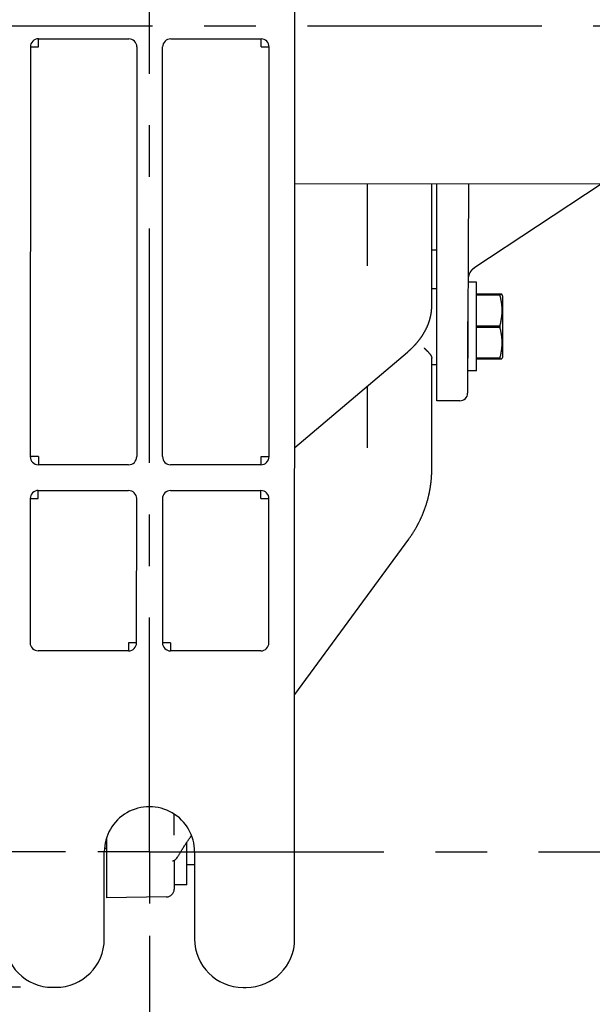
# Model space of a CAD drawing. Units: inches. Extents: x 0 to 22.3, y -0.1 to 17.2.
# Drawn here: x 4.7 to 5.8, y 1.4 to 3.3 of the extents above; entities that cross this region are included whole.
import ezdxf

# ---------------------------------------------------------------- set-up
doc = ezdxf.new("R2010")
doc.units = ezdxf.units.IN
doc.header["$LTSCALE"] = 1.21
doc.header["$MEASUREMENT"] = 0
doc.linetypes.add('CENTER', pattern=[0.6, 0.375, -0.075, 0.075, -0.075])
doc.layers.get('0').update_dxf_attribs({"linetype": 'CONTINUOUS'})
doc.layers.add('AXIS', color=7, linetype='CONTINUOUS')
doc.layers.add('DIMENSIONS', color=7, linetype='CONTINUOUS')
doc.styles.get("Standard").update_dxf_attribs({"font": 'txt', "width": 0.8})
doc.dimstyles.new('DIMSTYLE_1', dxfattribs={"dimtxt": 0.125, "dimasz": 0.1875, "dimexe": 0.125, "dimexo": 0.0625, "dimgap": 0.0625, "dimtad": 0, "dimtih": 1, "dimtoh": 1, "dimdec": 1, "dimlfac": 4, "dimzin": 4, "dimdsep": 46, "dimtxsty": 'STANDARD', "dimblk": '_FILLED', "dimblk1": '_FILLED', "dimblk2": '_FILLED', "dimcen": 0, "dimadec": 1, "dimazin": 1, "dimtp": 1e-06, "dimtm": 1e-06, "dimtfac": 1, "dimtdec": 1, "dimtofl": 0, "dimtmove": 0, "dimatfit": 3, "dimldrblk": '_FILLED', "dimfxl": 1, "dimtolj": 1, "dimtzin": 4, "dimarcsym": 0})

# ---------------------------------------------------------------- blocks, each defined once
blk = doc.blocks.new('_FILLED')
at = {"color": 0, "linetype": 'BYBLOCK'}
blk.add_solid([(0, 0), (-1, 0.167), (-1, -0.167)], dxfattribs=at)
blk = doc.blocks.new('*D9')
at = {"layer": 'DIMENSIONS', "color": 2, "linetype": 'CONTINUOUS'}
for p, q in [((4.6879, 5.1171), (2.6927, 5.1171)), ((2.8177, 5.1171), (2.8177, 3.8464)), ((2.8177, 1.3921), (2.8177, 3.4089)), ((4.6866, 1.3921), (2.6927, 1.3921))]:
    blk.add_line(p, q, dxfattribs=at)
at = {"layer": 'DIMENSIONS', "color": 2, "linetype": 'CONTINUOUS', "xscale": 0.1875, "yscale": 0.1875, "zscale": 0.1875}
for p, rotation in [((2.8177, 5.1171), 90), ((2.8177, 1.3921), 270)]:
    blk.add_blockref('_FILLED', p, dxfattribs=dict(at, rotation=rotation))
at = {"layer": 'DIMENSIONS', "color": 2, "linetype": 'CONTINUOUS', "insert": (2.7677, 3.7839), "char_height": 0.125, "width": 0.5, "attachment_point": 2, "line_spacing_factor": 0.9}
blk.add_mtext('14.9\\P[378]', dxfattribs=at)
blk = doc.blocks.new('*D10')
at = {"layer": 'DIMENSIONS', "color": 2, "linetype": 'CONTINUOUS'}
for p, q in [((4.7753, 4.8545), (3.2877, 4.8545)), ((3.4127, 4.8545), (3.4127, 3.4533)), ((3.4127, 1.6545), (3.4127, 3.0158)), ((4.7742, 1.6545), (3.2877, 1.6545))]:
    blk.add_line(p, q, dxfattribs=at)
at = {"layer": 'DIMENSIONS', "color": 2, "linetype": 'CONTINUOUS', "xscale": 0.1875, "yscale": 0.1875, "zscale": 0.1875}
for p, rotation in [((3.4127, 4.8545), 90), ((3.4127, 1.6545), 270)]:
    blk.add_blockref('_FILLED', p, dxfattribs=dict(at, rotation=rotation))
at = {"layer": 'DIMENSIONS', "color": 2, "linetype": 'CONTINUOUS', "insert": (3.3627, 3.3908), "char_height": 0.125, "width": 0.5, "attachment_point": 2, "line_spacing_factor": 0.9}
blk.add_mtext('12.8\\P[325]', dxfattribs=at)
blk = doc.blocks.new('*D14')
at = {"layer": 'DIMENSIONS', "color": 2, "linetype": 'CONTINUOUS'}
for p, q in [((4.9367, 1.492), (4.9367, 0.9812)), ((7.4367, 1.4911), (7.4367, 0.9812)), ((4.9367, 1.1062), (5.8742, 1.1062)), ((7.4367, 1.1062), (6.4992, 1.1062))]:
    blk.add_line(p, q, dxfattribs=at)
at = {"layer": 'DIMENSIONS', "color": 2, "linetype": 'CONTINUOUS', "xscale": 0.1875, "yscale": 0.1875, "zscale": 0.1875, "rotation": 180}
blk.add_blockref('_FILLED', (4.9367, 1.1062), dxfattribs=at)
at = {"layer": 'DIMENSIONS', "color": 2, "linetype": 'CONTINUOUS', "xscale": 0.1875, "yscale": 0.1875, "zscale": 0.1875}
blk.add_blockref('_FILLED', (7.4367, 1.1062), dxfattribs=at)
at = {"layer": 'DIMENSIONS', "color": 2, "linetype": 'CONTINUOUS', "insert": (6.1367, 1.1687), "char_height": 0.125, "width": 0.5, "attachment_point": 2, "line_spacing_factor": 0.9}
blk.add_mtext('10.0\\P[254]', dxfattribs=at)
blk = doc.blocks.new('*D15')
at = {"layer": 'DIMENSIONS', "color": 2, "linetype": 'CONTINUOUS'}
for p, q in [((4.6554, 1.4234), (4.6554, 0.519)), ((7.7179, 1.4223), (7.7179, 0.519)), ((4.6554, 0.644), (5.3239, 0.644)), ((7.7179, 0.644), (5.9489, 0.644))]:
    blk.add_line(p, q, dxfattribs=at)
at = {"layer": 'DIMENSIONS', "color": 2, "linetype": 'CONTINUOUS', "xscale": 0.1875, "yscale": 0.1875, "zscale": 0.1875, "rotation": 180}
blk.add_blockref('_FILLED', (4.6554, 0.644), dxfattribs=at)
at = {"layer": 'DIMENSIONS', "color": 2, "linetype": 'CONTINUOUS', "xscale": 0.1875, "yscale": 0.1875, "zscale": 0.1875}
blk.add_blockref('_FILLED', (7.7179, 0.644), dxfattribs=at)
at = {"layer": 'DIMENSIONS', "color": 2, "linetype": 'CONTINUOUS', "insert": (5.5864, 0.7065), "char_height": 0.125, "width": 0.5, "attachment_point": 2, "line_spacing_factor": 0.9}
blk.add_mtext('12.2\\P[311]', dxfattribs=at)

msp = doc.modelspace()

# ---------------------------------------------------------------- linework, layer by layer
at = {"color": 7, "linetype": 'CONTINUOUS'}
for p, q in [((5.21787177, 1.48565949), (5.21908884, 5.02315928)), ((4.72159673, 3.22958033), (4.89659672, 3.22952013)), ((4.97784672, 3.22949217), (5.15284671, 3.22943196)), ((5.15271633, 3.21380701), (5.15272171, 3.22943165)), ((4.70596636, 3.21396071), (4.70569327, 2.42021076)), ((4.70596636, 3.21396071), (4.72171636, 3.21395529)), ((4.91221634, 3.21388975), (4.91194326, 2.4201398)), ((4.96194325, 2.4201226), (4.96221634, 3.21387255)), ((5.15271633, 3.21380701), (5.16846601, 3.21380159)), ((5.16819324, 2.42005164), (5.16846633, 3.21380159)), ((5.35848036, 2.9484862), (5.35848036, 2.78959318)), ((5.49348036, 2.52829453), (5.49348036, 2.94843975)), ((5.55464384, 2.94841871), (5.55287585, 2.54322946)), ((5.81175373, 2.94833025), (5.56493584, 2.78496466)), ((5.78910536, 2.93272505), (5.78817684, 2.93272505)), ((5.78910536, 2.93272505), (5.78910536, 2.93333962)), ((5.48348036, 2.82093629), (5.49348036, 2.82102356)), ((5.56493584, 2.78496466), (5.56481015, 2.78487999)), ((5.55389834, 2.76589187), (5.55389105, 2.76578152)), ((5.55390634, 2.76600519), (5.55389834, 2.76589187)), ((5.55391469, 2.76611636), (5.55390634, 2.76600519)), ((5.55392376, 2.76623025), (5.55391469, 2.76611636)), ((5.55393313, 2.7663415), (5.55392376, 2.76623025)), ((5.55394323, 2.76645521), (5.55393313, 2.7663415)), ((5.55395354, 2.76656581), (5.55394323, 2.76645521)), ((5.55395624, 2.76659381), (5.55395354, 2.76656581)), ((5.55396746, 2.76670718), (5.55395624, 2.76659381)), ((5.55397882, 2.76681691), (5.55396746, 2.76670718)), ((5.55399088, 2.76692857), (5.55397882, 2.76681691)), ((5.55400366, 2.76704212), (5.55399088, 2.76692857)), ((5.55401646, 2.76715139), (5.55400366, 2.76704212)), ((5.55402995, 2.76726229), (5.55401646, 2.76715139)), ((5.55404415, 2.76737478), (5.55402995, 2.76726229)), ((5.55405907, 2.76748883), (5.55404415, 2.76737478)), ((5.55407386, 2.76759796), (5.55405907, 2.76748883)), ((5.55408932, 2.76770846), (5.55407386, 2.76759796)), ((5.55410549, 2.76782031), (5.55408932, 2.76770846)), ((5.55412238, 2.76793351), (5.55410549, 2.76782031)), ((5.55414, 2.76804803), (5.55412238, 2.76793351)), ((5.55415728, 2.76815702), (5.55414, 2.76804803)), ((5.55417524, 2.76826716), (5.55415728, 2.76815702)), ((5.5541939, 2.76837844), (5.55417524, 2.76826716)), ((5.55421328, 2.76849085), (5.5541939, 2.76837844)), ((5.55423338, 2.76860437), (5.55421328, 2.76849085)), ((5.55425291, 2.76871181), (5.55423338, 2.76860437)), ((5.5542731, 2.76882021), (5.55425291, 2.76871181)), ((5.55429397, 2.76892956), (5.5542731, 2.76882021)), ((5.55431554, 2.76903987), (5.55429397, 2.76892956)), ((5.55433781, 2.76915114), (5.55431554, 2.76903987)), ((5.55436082, 2.76926339), (5.55433781, 2.76915114)), ((5.55438457, 2.76937664), (5.55436082, 2.76926339)), ((5.55440909, 2.76949088), (5.55438457, 2.76937664)), ((5.55443268, 2.76959842), (5.55440909, 2.76949088)), ((5.55445696, 2.76970684), (5.55443268, 2.76959842)), ((5.55448196, 2.76981616), (5.55445696, 2.76970684)), ((5.5545077, 2.76992638), (5.55448196, 2.76981616)), ((5.55453417, 2.77003752), (5.5545077, 2.76992638)), ((5.55456141, 2.77014957), (5.55453417, 2.77003752)), ((5.55458943, 2.77026254), (5.55456141, 2.77014957)), ((5.55461616, 2.77036828), (5.55458943, 2.77026254)), ((5.5546436, 2.77047483), (5.55461616, 2.77036828)), ((5.55467175, 2.77058219), (5.5546436, 2.77047483)), ((5.55470062, 2.77069036), (5.55467175, 2.77058219)), ((5.55473024, 2.77079934), (5.55470062, 2.77069036)), ((5.55476062, 2.77090913), (5.55473024, 2.77079934)), ((5.55479177, 2.77101974), (5.55476062, 2.77090913)), ((5.5548237, 2.77113116), (5.55479177, 2.77101974)), ((5.55485643, 2.7712434), (5.5548237, 2.77113116)), ((5.55488998, 2.77135645), (5.55485643, 2.7712434)), ((5.55492168, 2.77146153), (5.55488998, 2.77135645)), ((5.5549541, 2.77156731), (5.55492168, 2.77146153)), ((5.55498725, 2.77167378), (5.5549541, 2.77156731)), ((5.55502115, 2.77178094), (5.55498725, 2.77167378)), ((5.5550558, 2.77188879), (5.55502115, 2.77178094)), ((5.55509122, 2.77199734), (5.5550558, 2.77188879)), ((5.55512742, 2.77210658), (5.55509122, 2.77199734)), ((5.55516441, 2.77221652), (5.55512742, 2.77210658)), ((5.55520221, 2.77232714), (5.55516441, 2.77221652)), ((5.55524083, 2.77243845), (5.55520221, 2.77232714)), ((5.55528029, 2.77255045), (5.55524083, 2.77243845)), ((5.5553172, 2.77265373), (5.55528029, 2.77255045)), ((5.55535485, 2.77275761), (5.5553172, 2.77265373)), ((5.55539323, 2.77286207), (5.55535485, 2.77275761)), ((5.55543236, 2.77296713), (5.55539323, 2.77286207)), ((5.55547226, 2.77307279), (5.55543236, 2.77296713)), ((5.55551294, 2.77317905), (5.55547226, 2.77307279)), ((5.55555441, 2.77328591), (5.55551294, 2.77317905)), ((5.55559668, 2.77339338), (5.55555441, 2.77328591)), ((5.55563978, 2.77350146), (5.55559668, 2.77339338)), ((5.5556837, 2.77361014), (5.55563978, 2.77350146)), ((5.55572847, 2.77371943), (5.5556837, 2.77361014)), ((5.55577411, 2.77382934), (5.55572847, 2.77371943)), ((5.55582061, 2.77393986), (5.55577411, 2.77382934)), ((5.55586367, 2.77404087), (5.55582061, 2.77393986)), ((5.55590746, 2.77414238), (5.55586367, 2.77404087)), ((5.55595202, 2.7742444), (5.55590746, 2.77414238)), ((5.55599734, 2.77434694), (5.55595202, 2.7742444)), ((5.5560111, 2.7743778), (5.55599734, 2.77434694)), ((5.55605746, 2.77448105), (5.5560111, 2.7743778)), ((5.55610466, 2.77458489), (5.55605746, 2.77448105)), ((5.55615271, 2.77468933), (5.55610466, 2.77458489)), ((5.55620164, 2.7747944), (5.55615271, 2.77468933)), ((5.55625149, 2.77490015), (5.55620164, 2.7747944)), ((5.55630227, 2.77500659), (5.55625149, 2.77490015)), ((5.55635402, 2.77511374), (5.55630227, 2.77500659)), ((5.55640677, 2.77522164), (5.55635402, 2.77511374)), ((5.55645512, 2.77531941), (5.55640677, 2.77522164)), ((5.55650433, 2.77541783), (5.55645512, 2.77531941)), ((5.55655442, 2.7755169), (5.55650433, 2.77541783)), ((5.55660541, 2.77561666), (5.55655442, 2.7755169)), ((5.55665733, 2.77571711), (5.55660541, 2.77561666)), ((5.5567102, 2.77581827), (5.55665733, 2.77571711)), ((5.55676405, 2.77592016), (5.5567102, 2.77581827)), ((5.5568189, 2.7760228), (5.55676405, 2.77592016)), ((5.55687478, 2.7761262), (5.5568189, 2.7760228)), ((5.55693176, 2.77623045), (5.55687478, 2.7761262)), ((5.55698993, 2.77633568), (5.55693176, 2.77623045)), ((5.5570494, 2.77644203), (5.55698993, 2.77633568)), ((5.55710342, 2.7765376), (5.5570494, 2.77644203)), ((5.55715861, 2.77663425), (5.55710342, 2.7765376)), ((5.55721506, 2.77673207), (5.55715861, 2.77663425)), ((5.55727284, 2.77683115), (5.55721506, 2.77673207)), ((5.55733202, 2.77693157), (5.55727284, 2.77683115)), ((5.55739269, 2.77703342), (5.55733202, 2.77693157)), ((5.55745491, 2.77713674), (5.55739269, 2.77703342)), ((5.55751873, 2.77724155), (5.55745491, 2.77713674)), ((5.55757592, 2.7773345), (5.55751873, 2.77724155)), ((5.55763439, 2.77742862), (5.55757592, 2.7773345)), ((5.55769418, 2.7775239), (5.55763439, 2.77742862)), ((5.55775533, 2.77762037), (5.55769418, 2.7775239)), ((5.55781786, 2.77771803), (5.55775533, 2.77762037)), ((5.55788182, 2.77781689), (5.55781786, 2.77771803)), ((5.55794723, 2.77791696), (5.55788182, 2.77781689)), ((5.55801417, 2.77801829), (5.55794723, 2.77791696)), ((5.55808272, 2.77812096), (5.55801417, 2.77801829)), ((5.55815297, 2.77822505), (5.55808272, 2.77812096)), ((5.5582146, 2.77831546), (5.55815297, 2.77822505)), ((5.55827761, 2.77840701), (5.5582146, 2.77831546)), ((5.55834205, 2.77849976), (5.55827761, 2.77840701)), ((5.55840799, 2.77859373), (5.55834205, 2.77849976)), ((5.55847548, 2.77868899), (5.55840799, 2.77859373)), ((5.55854459, 2.77878555), (5.55847548, 2.77868899)), ((5.55861533, 2.77888341), (5.55854459, 2.77878555)), ((5.5586877, 2.77898251), (5.55861533, 2.77888341)), ((5.55876172, 2.7790828), (5.5586877, 2.77898251)), ((5.55883738, 2.77918425), (5.55876172, 2.7790828)), ((5.55891467, 2.7792868), (5.55883738, 2.77918425)), ((5.55899361, 2.77939042), (5.55891467, 2.7792868)), ((5.55906065, 2.77947754), (5.55899361, 2.77939042)), ((5.55912884, 2.77956534), (5.55906065, 2.77947754)), ((5.55919816, 2.7796538), (5.55912884, 2.77956534)), ((5.55926863, 2.77974288), (5.55919816, 2.7796538)), ((5.55934025, 2.77983257), (5.55926863, 2.77974288)), ((5.55941301, 2.77992283), (5.55934025, 2.77983257)), ((5.55948692, 2.78001365), (5.55941301, 2.77992283)), ((5.55956198, 2.780105), (5.55948692, 2.78001365)), ((5.55973116, 2.78030771), (5.55965357, 2.78021529)), ((5.5598099, 2.78040059), (5.55973116, 2.78030771)), ((5.55988979, 2.7804939), (5.5598099, 2.78040059)), ((5.55997082, 2.78058761), (5.55988979, 2.7804939)), ((5.56005301, 2.7806817), (5.55997082, 2.78058761)), ((5.56013634, 2.78077614), (5.56005301, 2.7806817)), ((5.56022082, 2.7808709), (5.56013634, 2.78077614)), ((5.56030644, 2.78096597), (5.56022082, 2.7808709)), ((5.56039321, 2.78106132), (5.56030644, 2.78096597)), ((5.56048112, 2.78115694), (5.56039321, 2.78106132)), ((5.56057023, 2.78125284), (5.56048112, 2.78115694)), ((5.56066059, 2.78134907), (5.56057023, 2.78125284)), ((5.56075227, 2.78144568), (5.56066059, 2.78134907)), ((5.56084532, 2.78154268), (5.56075227, 2.78144568)), ((5.56093981, 2.78164013), (5.56084532, 2.78154268)), ((5.56101648, 2.78171842), (5.56093981, 2.78164013)), ((5.56109415, 2.78179704), (5.56101648, 2.78171842)), ((5.56117284, 2.78187599), (5.56109415, 2.78179704)), ((5.56125259, 2.7819553), (5.56117284, 2.78187599)), ((5.56133344, 2.78203496), (5.56125259, 2.7819553)), ((5.56141542, 2.78211501), (5.56133344, 2.78203496)), ((5.56149857, 2.78219546), (5.56141542, 2.78211501)), ((5.56158292, 2.78227631), (5.56149857, 2.78219546)), ((5.5616685, 2.78235758), (5.56158292, 2.78227631)), ((5.56175536, 2.78243928), (5.5616685, 2.78235758)), ((5.56184354, 2.78252142), (5.56175536, 2.78243928)), ((5.5619331, 2.78260405), (5.56184354, 2.78252142)), ((5.56202419, 2.78268726), (5.5619331, 2.78260405)), ((5.56211695, 2.78277116), (5.56202419, 2.78268726)), ((5.56221153, 2.78285584), (5.56211695, 2.78277116)), ((5.56230807, 2.78294138), (5.56221153, 2.78285584)), ((5.56240672, 2.78302789), (5.56230807, 2.78294138)), ((5.56250764, 2.78311545), (5.56240672, 2.78302789)), ((5.56261098, 2.78320413), (5.56250764, 2.78311545)), ((5.56271687, 2.78329399), (5.56261098, 2.78320413)), ((5.5628254, 2.78338506), (5.56271687, 2.78329399)), ((5.56293667, 2.78347734), (5.5628254, 2.78338506)), ((5.56302197, 2.78354735), (5.56293667, 2.78347734)), ((5.5631089, 2.78361805), (5.56302197, 2.78354735)), ((5.56319749, 2.78368945), (5.5631089, 2.78361805)), ((5.56328778, 2.78376153), (5.56319749, 2.78368945)), ((5.56337982, 2.78383431), (5.56328778, 2.78376153)), ((5.56347365, 2.78390779), (5.56337982, 2.78383431)), ((5.56356934, 2.78398198), (5.56347365, 2.78390779)), ((5.56366698, 2.78405693), (5.56356934, 2.78398198)), ((5.56376664, 2.78413264), (5.56366698, 2.78405693)), ((5.56386841, 2.78420915), (5.56376664, 2.78413264)), ((5.56397238, 2.78428648), (5.56386841, 2.78420915)), ((5.56407863, 2.78436464), (5.56397238, 2.78428648)), ((5.56418724, 2.78444366), (5.56407863, 2.78436464)), ((5.56429831, 2.78452354), (5.56418724, 2.78444366)), ((5.56456751, 2.78471338), (5.56445037, 2.78463143)), ((5.56468741, 2.78479623), (5.56456751, 2.78471338)), ((5.56481015, 2.78487999), (5.56468741, 2.78479623)), ((5.56985536, 2.75820293), (5.55381386, 2.75820293)), ((5.5538428, 2.76454751), (5.55384046, 2.7643001)), ((5.55384352, 2.76459462), (5.5538428, 2.76454751)), ((5.55385334, 2.76499799), (5.55384352, 2.76459462)), ((5.55384436, 2.76464994), (5.55384378, 2.76461188)), ((5.55385392, 2.76501575), (5.55385334, 2.76499799)), ((5.55385452, 2.76503367), (5.55385392, 2.76501575)), ((5.55385526, 2.76505539), (5.55385452, 2.76503367)), ((5.55385616, 2.76508102), (5.55385526, 2.76505539)), ((5.55385697, 2.76510324), (5.55385616, 2.76508102)), ((5.55385794, 2.76512946), (5.55385697, 2.76510324)), ((5.55385911, 2.76515982), (5.55385794, 2.76512946)), ((5.55386048, 2.76519447), (5.55385911, 2.76515982)), ((5.55386192, 2.76522965), (5.55386048, 2.76519447)), ((5.55386396, 2.76527737), (5.55386192, 2.76522965)), ((5.5538665, 2.76533423), (5.55386396, 2.76527737)), ((5.5538777, 2.76555661), (5.55387196, 2.76544751)), ((5.55388415, 2.76566958), (5.5538777, 2.76555661)), ((5.55389105, 2.76578152), (5.55388415, 2.76566958)), ((5.56985536, 2.58620293), (5.56985536, 2.75820293)), ((5.48348036, 2.74597322), (5.49348036, 2.74588596)), ((5.56985536, 2.73474623), (5.61496906, 2.73474623)), ((5.61496906, 2.73465954), (5.56985536, 2.73465954)), ((5.56985536, 2.73353386), (5.61496906, 2.73353386)), ((5.61496906, 2.73474623), (5.61917937, 2.73470298)), ((5.61917937, 2.73470298), (5.61496906, 2.73465954)), ((5.61496906, 2.73465954), (5.61496906, 2.73353386)), ((5.62063661, 2.73157793), (5.61917937, 2.73470298)), ((5.62063661, 2.73157793), (5.62063661, 2.61282793)), ((5.55348036, 2.58620293), (5.55348036, 2.68177089)), ((5.61496906, 2.67323706), (5.56985536, 2.67323706)), ((5.56985536, 2.67099056), (5.61496906, 2.67099056)), ((5.61496906, 2.67323706), (5.61496906, 2.67099056)), ((5.55348036, 2.63735331), (5.55328497, 2.63699222)), ((5.55329224, 2.63865701), (5.55348036, 2.63865697)), ((5.21819927, 2.43756138), (5.43637762, 2.62267118)), ((5.48348036, 2.59843264), (5.49348036, 2.59851991)), ((5.61496906, 2.61078046), (5.56985536, 2.61078046)), ((5.56985536, 2.60965963), (5.61496906, 2.60965963)), ((5.61496906, 2.61078046), (5.61496906, 2.60965963)), ((5.61496906, 2.60965963), (5.61917937, 2.60970288)), ((5.62063661, 2.61282793), (5.61917937, 2.60970288)), ((5.56985536, 2.58620293), (5.55348036, 2.58620293)), ((5.35848036, 2.55657871), (5.35848036, 2.43691124)), ((5.537876, 2.52829453), (5.49348036, 2.52829453)), ((4.72144327, 2.42020534), (4.70569359, 2.42021076)), ((4.89631288, 2.40452017), (4.72131289, 2.40458038)), ((4.72144327, 2.42020534), (4.72143789, 2.40458069)), ((5.15256287, 2.40443201), (4.97756288, 2.40449222)), ((5.16819324, 2.42005164), (5.15244324, 2.42005705)), ((4.72129569, 2.35458039), (4.89629568, 2.35452018)), ((4.97754567, 2.35449222), (5.15254566, 2.35443202)), ((5.15241529, 2.33880706), (5.15242066, 2.3544317)), ((4.70566531, 2.33896076), (4.70556924, 2.05971078)), ((4.70566531, 2.33896076), (4.72141531, 2.33895534)), ((4.91181923, 2.05963982), (4.9119153, 2.3388898)), ((4.9619153, 2.3388726), (4.96181922, 2.05962262)), ((5.15241529, 2.33880706), (5.16816496, 2.33880164)), ((5.16806921, 2.05955166), (5.16816529, 2.33880164)), ((5.45735399, 2.29032968), (5.45778259, 2.29115757)), ((5.45778035, 2.29115321), (5.4582064, 2.29198411)), ((5.4582064, 2.29198411), (5.45862575, 2.29281002)), ((5.44960314, 2.27657706), (5.45008654, 2.27737656)), ((5.45008505, 2.27737256), (5.45056578, 2.27817471)), ((5.2180347, 1.95922052), (5.4387529, 2.26029481)), ((5.4387529, 2.26029481), (5.43929953, 2.26104953)), ((4.89606381, 2.04389524), (4.72131382, 2.04395536)), ((4.91181908, 2.05963982), (4.89619423, 2.05964519)), ((4.97744422, 2.05961724), (4.96181922, 2.05962262)), ((4.97744422, 2.05961724), (4.9774388, 2.04386774)), ((5.15231379, 2.04380708), (4.9775638, 2.0438672)), ((4.98448036, 1.68660364), (4.98448036, 1.7277955)), ((4.85348036, 1.68160022), (4.85348036, 1.56522505)), ((5.01224155, 1.67773734), (5.01316204, 1.67908652)), ((5.01316204, 1.67908652), (5.01409654, 1.68044976)), ((5.01409654, 1.68044976), (5.01504465, 1.68182626)), ((5.01504465, 1.68182626), (5.016006, 1.68321524)), ((5.016006, 1.68321524), (5.01697989, 1.68461541)), ((4.85348036, 1.66097505), (4.84941936, 1.66097505)), ((4.99965537, 1.65853858), (5.00053708, 1.65993734)), ((5.00053708, 1.65993734), (5.00144472, 1.661367)), ((5.00144472, 1.661367), (5.0023814, 1.66283231)), ((5.0023814, 1.66283231), (5.00334952, 1.66433676)), ((5.00334952, 1.66433676), (5.00435109, 1.66588299)), ((5.00435109, 1.66588299), (5.00538712, 1.667472)), ((5.00538712, 1.667472), (5.00618712, 1.66869192)), ((5.00618712, 1.66869192), (5.00700603, 1.66993436)), ((5.00700603, 1.66993436), (5.00784247, 1.67119684)), ((5.00784247, 1.67119684), (5.00869489, 1.67247686)), ((5.00869489, 1.67247686), (5.00956186, 1.67377225)), ((5.00885536, 1.59072505), (5.00885536, 1.67271703)), ((5.00956186, 1.67377225), (5.01044214, 1.67508111)), ((5.01044214, 1.67508111), (5.01133516, 1.67640252)), ((5.01133516, 1.67640252), (5.01224155, 1.67773734)), ((4.84912179, 1.48578636), (4.84917985, 1.65453635)), ((4.99122339, 1.64451218), (4.99172847, 1.64539629)), ((4.99172847, 1.64539629), (4.99226764, 1.64633142)), ((4.99226764, 1.64633142), (4.99282901, 1.64729649)), ((4.99282901, 1.64729649), (4.99341428, 1.64829428)), ((4.99341428, 1.64829428), (4.99402522, 1.64932758)), ((4.99402522, 1.64932758), (4.99466376, 1.65039932)), ((4.99466376, 1.65039932), (4.99533229, 1.65151313)), ((4.99533229, 1.65151313), (4.99603422, 1.6526741)), ((4.99603422, 1.6526741), (4.99677328, 1.65388765)), ((4.99677328, 1.65388765), (4.9971579, 1.65451575)), ((4.9971579, 1.65451575), (4.99795911, 1.6558167)), ((4.99795911, 1.6558167), (4.99879575, 1.65716457)), ((4.99879575, 1.65716457), (4.99965537, 1.65853858)), ((5.02417984, 1.65447614), (5.02412178, 1.48572615)), ((4.98151103, 1.63685597), (4.98151199, 1.63685668)), ((4.98151281, 1.63685733), (4.98151151, 1.63685633)), ((4.98151375, 1.63685798), (4.98151974, 1.63686232)), ((4.98153502, 1.63687316), (4.98154953, 1.63688323)), ((4.98154953, 1.63688323), (4.98156759, 1.63689555)), ((4.98156759, 1.63689555), (4.98158929, 1.6369101)), ((4.98158929, 1.6369101), (4.98161469, 1.63692682)), ((4.98161469, 1.63692682), (4.98164388, 1.63694571)), ((4.98164388, 1.63694571), (4.98167693, 1.63696672)), ((4.98167693, 1.63696672), (4.98171396, 1.63698986)), ((4.98171396, 1.63698986), (4.98175508, 1.63701512)), ((4.98175508, 1.63701512), (4.98180043, 1.63704248)), ((4.98180043, 1.63704248), (4.98185006, 1.63707193)), ((4.98185006, 1.63707193), (4.98190406, 1.63710341)), ((4.98190406, 1.63710341), (4.9819625, 1.63713689)), ((4.9819625, 1.63713689), (4.98202547, 1.63717235)), ((4.98202547, 1.63717235), (4.98209303, 1.63720975)), ((4.98209303, 1.63720975), (4.98216529, 1.63724906)), ((4.98216529, 1.63724906), (4.98224231, 1.63729023)), ((4.98224231, 1.63729023), (4.98232416, 1.63733325)), ((4.98232416, 1.63733325), (4.98241091, 1.63737805)), ((4.98241091, 1.63737805), (4.98250262, 1.63742461)), ((4.98250262, 1.63742461), (4.98259935, 1.63747288)), ((4.98259935, 1.63747288), (4.98270116, 1.63752281)), ((4.98270116, 1.63752281), (4.9828081, 1.63757435)), ((4.9828081, 1.63757435), (4.98292021, 1.63762747)), ((4.98292021, 1.63762747), (4.98303754, 1.63768211)), ((4.98303754, 1.63768211), (4.98316012, 1.63773822)), ((4.98316012, 1.63773822), (4.983288, 1.63779574)), ((4.983288, 1.63779574), (4.9834212, 1.63785464)), ((4.9834212, 1.63785464), (4.98355975, 1.63791486)), ((4.98355975, 1.63791486), (4.98370369, 1.63797635)), ((4.98448036, 1.63831219), (4.98448036, 1.58225212)), ((5.00885536, 1.62972505), (5.02417132, 1.62972505)), ((5.00885536, 1.59072505), (4.98448036, 1.59072505)), ((4.96974214, 1.5672544), (4.85348036, 1.56522505)), ((4.74908954, 1.39207077), (4.75533954, 1.39206862)), ((5.11783952, 1.3919439), (5.12408952, 1.39194175))]:
    msp.add_line(p, q, dxfattribs=at)
for points in [[(6.03931437, 2.94825254), (5.21837507, 2.9485344)], [(5.43637762, 2.62267118), (5.43694228, 2.62315608), (5.43750388, 2.62364236), (5.43806243, 2.62413), (5.43861792, 2.62461901), (5.43917032, 2.62510936), (5.43971963, 2.62560106), (5.44026584, 2.6260941), (5.44080893, 2.62658845), (5.4413489, 2.62708412), (5.44188574, 2.6275811), (5.44241943, 2.62807937), (5.44294997, 2.62857893), (5.44347734, 2.62907976), (5.44400153, 2.62958186), (5.44452254, 2.63008521), (5.44504035, 2.63058982), (5.44555496, 2.63109566), (5.44606635, 2.63160272), (5.44657452, 2.63211101), (5.44707945, 2.6326205), (5.44758114, 2.63313119), (5.44807957, 2.63364307), (5.44857474, 2.63415612), (5.44906664, 2.63467033), (5.44955526, 2.63518571), (5.45004058, 2.63570223), (5.4505226, 2.63621987), (5.45100131, 2.63673864), (5.45147669, 2.63725851), (5.45194874, 2.63777947), (5.45241745, 2.63830152), (5.4528828, 2.63882463), (5.45334478, 2.6393488), (5.45380341, 2.63987402), (5.45425865, 2.64040026), (5.4547105, 2.64092752), (5.45515896, 2.6414558), (5.45560402, 2.64198508), (5.45604567, 2.64251535), (5.45648392, 2.6430466), (5.45691875, 2.64357883), (5.45735015, 2.64411201), (5.45777813, 2.64464615), (5.45820266, 2.64518122), (5.45862376, 2.64571723), (5.45904141, 2.64625415), (5.45945561, 2.64679198), (5.45986634, 2.6473307), (5.46027361, 2.64787031), (5.4606774, 2.64841077), (5.4610777, 2.6489521), (5.46147453, 2.64949427), (5.46186785, 2.65003726), (5.46225768, 2.65058107), (5.462644, 2.6511257), (5.46302682, 2.65167111), (5.46340612, 2.6522173), (5.4637819, 2.65276427), (5.46415416, 2.65331199), (5.4645229, 2.65386047), (5.46488811, 2.65440969), (5.46524979, 2.65495963), (5.46560793, 2.65551029), (5.46596254, 2.65606166), (5.4663136, 2.65661372), (5.46666111, 2.65716646), (5.46700507, 2.65771987), (5.46734548, 2.65827393), (5.46768233, 2.65882863), (5.46801562, 2.65938398), (5.46834535, 2.65993994), (5.46867152, 2.66049651), (5.46899412, 2.66105368), (5.46931315, 2.66161143), (5.4696286, 2.66216976), (5.46994049, 2.66272865), (5.47024879, 2.66328809), (5.47055352, 2.66384806), (5.47085467, 2.66440856), (5.47115224, 2.66496958), (5.47144622, 2.66553109), (5.47173662, 2.66609309), (5.47202344, 2.66665558), (5.47230667, 2.66721854), (5.47258633, 2.66778197), (5.4728624, 2.66834585), (5.4731349, 2.66891019), (5.47340382, 2.66947498), (5.47366916, 2.67004019), (5.47393092, 2.67060582), (5.4741891, 2.67117187), (5.47444371, 2.67173832), (5.47469474, 2.67230516), (5.4749422, 2.67287239), (5.47518608, 2.67344), (5.47542639, 2.67400798), (5.47566312, 2.67457631), (5.47589629, 2.675145), (5.47612588, 2.67571401), (5.47635189, 2.67628336), (5.47657434, 2.67685301), (5.47679322, 2.67742298), (5.47700853, 2.67799324), (5.47722027, 2.67856379), (5.47742845, 2.67913462), (5.47763307, 2.67970572), (5.47783413, 2.6802771), (5.47803163, 2.68084872), (5.47822557, 2.6814206), (5.47841595, 2.68199272), (5.47860279, 2.68256508), (5.47878607, 2.68313766), (5.4789658, 2.68371045), (5.47914199, 2.68428347), (5.47931464, 2.68485668), (5.47948374, 2.6854301), (5.47964931, 2.68600371), (5.47981134, 2.6865775), (5.47996983, 2.68715148), (5.4801248, 2.68772564), (5.48027624, 2.68829996), (5.48042415, 2.68887445), (5.48056853, 2.6894491), (5.4807094, 2.69002389), (5.48084674, 2.69059883), (5.48098057, 2.69117392), (5.48111089, 2.69174913), (5.48123769, 2.69232448), (5.48136099, 2.69289996), (5.48148078, 2.69347555), (5.48159706, 2.69405126), (5.48170984, 2.69462707), (5.48181912, 2.69520298), (5.4819249, 2.69577897), (5.48202718, 2.69635504), (5.48212596, 2.69693117), (5.48222125, 2.69750738), (5.48231304, 2.69808363), (5.48240134, 2.69865993), (5.48248616, 2.69923628), (5.48256749, 2.69981267), (5.48264533, 2.70038909), (5.4827197, 2.70096556), (5.48279059, 2.70154206), (5.482858, 2.70211859), (5.48292193, 2.70269517), (5.4829824, 2.70327179), (5.48303939, 2.70384844), (5.48309292, 2.70442513), (5.48314298, 2.70500185), (5.48318957, 2.7055786), (5.4832327, 2.70615539), (5.48327237, 2.70673222), (5.48330857, 2.70730907), (5.48334132, 2.70788594), (5.4833706, 2.7084628), (5.48339643, 2.70903966), (5.48341879, 2.7096165), (5.48343769, 2.71019332), (5.48345314, 2.71077009), (5.48346513, 2.71134681), (5.48347366, 2.71192347), (5.48347874, 2.71250006), (5.48348036, 2.94844319)], [(5.55965357, 2.78021529), (5.55963819, 2.78019686), (5.55956198, 2.780105)], [(5.56445037, 2.78463143), (5.56441192, 2.78460431), (5.56429831, 2.78452354)], [(5.55387196, 2.76544751), (5.55387174, 2.76544323), (5.5538665, 2.76533423)], [(5.48082173, 2.36186054), (5.48096036, 2.36277293), (5.48109463, 2.3636813), (5.48122525, 2.36459014), (5.48135221, 2.36549944), (5.48147551, 2.3664092), (5.48159514, 2.36731939), (5.48171111, 2.36823), (5.4818234, 2.36914101), (5.48193203, 2.37005241), (5.48203698, 2.37096418), (5.48213826, 2.37187631), (5.48223586, 2.37278878), (5.48232979, 2.37370158), (5.48242003, 2.3746147), (5.4825066, 2.37552811), (5.48258949, 2.3764418), (5.4826687, 2.37735578), (5.48274422, 2.37827001), (5.48281606, 2.3791845), (5.48288422, 2.38009924), (5.48294869, 2.3810142), (5.48300948, 2.38192939), (5.48306658, 2.3828448), (5.48312, 2.38376043), (5.48316972, 2.38467626), (5.48321576, 2.38559228), (5.48325811, 2.3865085), (5.48329678, 2.38742488), (5.48333175, 2.38834139), (5.48336303, 2.38925802), (5.48339062, 2.39017475), (5.48341452, 2.39109153), (5.48343473, 2.39200836), (5.48345124, 2.3929252), (5.48346406, 2.39384203), (5.48347318, 2.39475881), (5.48347862, 2.39567554), (5.48348036, 2.61076649)], [(5.46107166, 2.29779702), (5.46146736, 2.29863288), (5.46186022, 2.29947128), (5.46224969, 2.3003111), (5.46263578, 2.30115232), (5.46301847, 2.30199494), (5.46339776, 2.30283893), (5.46377365, 2.3036843), (5.46414612, 2.30453101), (5.46451518, 2.30537908), (5.46488082, 2.30622847), (5.46524302, 2.30707918), (5.4656018, 2.3079312), (5.46595714, 2.30878451), (5.46630904, 2.30963911), (5.4666575, 2.31049498), (5.4670025, 2.3113521), (5.46734405, 2.31221048), (5.46768213, 2.31307008), (5.46801675, 2.31393091), (5.4683479, 2.31479293), (5.46867556, 2.31565615), (5.46899975, 2.31652055), (5.46932045, 2.31738611), (5.46963766, 2.31825283), (5.46995137, 2.31912068), (5.47026158, 2.31998965), (5.47056828, 2.32085973), (5.47087147, 2.3217309), (5.47117115, 2.32260317), (5.4714673, 2.3234765), (5.47175994, 2.32435089), (5.47204905, 2.32522633), (5.47233462, 2.3261028), (5.47261667, 2.3269803), (5.47289517, 2.32785882), (5.47317014, 2.32873833), (5.47344156, 2.32961885), (5.47370944, 2.33050034), (5.47397376, 2.33138281), (5.47423453, 2.33226623), (5.47449174, 2.33315059), (5.47474539, 2.33403587), (5.47499546, 2.33492206), (5.47524197, 2.33580915), (5.47548489, 2.33669711), (5.47572424, 2.33758593), (5.47596, 2.3384756), (5.47619218, 2.33936612), (5.47642076, 2.34025746), (5.47664575, 2.34114961), (5.47686715, 2.34204256), (5.47708494, 2.34293631), (5.47729913, 2.34383083), (5.47750972, 2.34472611), (5.47771671, 2.34562216), (5.47792008, 2.34651894), (5.47811984, 2.34741646), (5.47831599, 2.34831469), (5.47850851, 2.34921363), (5.47869742, 2.35011326), (5.4788827, 2.35101357), (5.47906435, 2.35191454), (5.47924237, 2.35281615), (5.47941676, 2.35371841), (5.47958752, 2.35462128), (5.47975464, 2.35552476), (5.47991812, 2.35642884), (5.48007796, 2.3573335), (5.48023415, 2.35823873), (5.48038669, 2.35914451), (5.48053559, 2.36005083), (5.48068083, 2.36095769)], [(5.47996908, 2.35671725), (5.48007782, 2.35733265), (5.48023391, 2.35823721), (5.48038634, 2.35914228), (5.48053512, 2.36004784), (5.48068025, 2.36095393), (5.48082242, 2.36186506)], [(5.45517249, 2.28623557), (5.45561989, 2.28706003), (5.45605936, 2.287877), (5.45649548, 2.28869544), (5.45692823, 2.28951536), (5.45735764, 2.29033679)], [(5.45561539, 2.28705122), (5.456055, 2.28786846), (5.4564913, 2.28868729), (5.4569243, 2.2895077), (5.45735399, 2.29032968)], [(5.4582034, 2.29197828), (5.45862311, 2.29280487), (5.45904176, 2.29363744)], [(5.45903949, 2.29363299), (5.45945252, 2.29446261), (5.45986221, 2.29529373), (5.46026972, 2.29612868)], [(5.45904176, 2.29363744), (5.45945442, 2.29446634), (5.45986374, 2.29529675)], [(5.46026854, 2.29612632), (5.46067151, 2.29696039), (5.46107112, 2.29779591)], [(5.46026972, 2.29612868), (5.46067236, 2.29696209), (5.46107166, 2.29779702)], [(5.43929953, 2.26104953), (5.43984618, 2.26181033), (5.44038771, 2.26257039), (5.4409262, 2.26333244), (5.44146162, 2.26409645), (5.44199396, 2.26486243), (5.44252322, 2.26563035), (5.44304937, 2.26640019), (5.4435724, 2.26717194), (5.44409232, 2.26794557), (5.4446091, 2.26872108), (5.44512273, 2.26949845), (5.44563321, 2.27027766), (5.44614054, 2.27105872), (5.44664471, 2.27184161), (5.44714571, 2.27262632), (5.44764355, 2.27341286), (5.44813823, 2.27420122), (5.44862972, 2.27499139)], [(5.43984328, 2.26180647), (5.44038413, 2.26256562), (5.44092209, 2.26332696), (5.4414571, 2.26409045), (5.44198915, 2.26485607), (5.44251825, 2.2656238), (5.44304435, 2.26639361), (5.44356744, 2.26716548), (5.44408752, 2.2679394), (5.44460454, 2.26871533), (5.44511851, 2.26949323), (5.44562941, 2.27027312), (5.44613722, 2.27105494), (5.44664192, 2.27183868), (5.44714351, 2.27262433), (5.44764195, 2.27341184), (5.44813725, 2.2742012), (5.44862938, 2.2749924), (5.44911831, 2.27578537), (5.44960403, 2.2765801)], [(5.45056375, 2.2781698), (5.45104176, 2.27897451), (5.45151447, 2.27977596), (5.45198389, 2.28057903), (5.45245001, 2.28138371), (5.45291283, 2.28218997), (5.45337233, 2.28299781), (5.45382852, 2.28380721), (5.45428138, 2.28461815), (5.4547309, 2.28543061), (5.45517707, 2.28624457)], [(5.45103922, 2.27896877), (5.45151148, 2.27976947), (5.4519805, 2.28057187), (5.45244627, 2.28137598), (5.4529088, 2.28218177), (5.45336808, 2.28298923), (5.45382409, 2.28379836), (5.45427683, 2.28460913), (5.4547263, 2.28542154), (5.45517249, 2.28623557)], [(5.43822076, 2.25956602), (5.43875399, 2.26029627), (5.4393016, 2.26105229)], [(5.01697989, 1.68461541), (5.01796475, 1.68602432), (5.01818439, 1.6863375)], [(4.98151974, 1.63686232), (4.98152907, 1.63686897), (4.98153502, 1.63687316)], [(4.98370369, 1.63797635), (4.98385302, 1.63803905), (4.98391468, 1.63806462)]]:
    msp.add_lwpolyline(points, dxfattribs=at)
for centre, radius, start, end in [((4.72159136, 3.21395534), 0.015625, 89.98028749, 179.98028749), ((4.89659135, 3.21389513), 0.015625, 359.98028749, 89.98028749), ((4.97784134, 3.21386717), 0.015625, 89.98028749, 179.98028749), ((5.15284133, 3.21380696), 0.015625, 359.98028749, 89.98028749), ((5.72631875, 2.66967306), 0.17336204, 183.98112554, 184.45427784), ((5.58946083, 2.6537463), 0.03725851, 194.06032397, 195.05024622), ((5.537876, 2.54329491), 0.015, 270.00000145, 359.75), ((4.72131827, 2.42020538), 0.015625, 179.98028749, 269.98028749), ((4.89631826, 2.42014517), 0.015625, 269.98028749, 359.98028749), ((4.97756825, 2.42011722), 0.015625, 179.98028749, 269.98028749), ((5.15256824, 2.42005701), 0.015625, 269.98028749, 359.98028749), ((4.72129031, 2.33895539), 0.015625, 89.98028749, 179.98028749), ((4.8962903, 2.33889518), 0.015625, 359.98028749, 89.98028749), ((4.9775403, 2.33886722), 0.015625, 89.98028749, 179.98028749), ((5.15254029, 2.33880702), 0.015625, 359.98028749, 89.98028749), ((4.72131924, 2.05970536), 0.01575, 179.98028749, 269.98028749), ((4.89606923, 2.05964524), 0.01575, 269.98028749, 359.98028749), ((4.97756922, 2.0596172), 0.01575, 179.98028749, 269.98028749), ((5.15231921, 2.05955708), 0.01575, 269.98028749, 359.98028749), ((4.93667984, 1.65450624), 0.0875, 359.98028749, 179.98028749), ((4.97818411, 1.65192677), 0.015, 292.45984942, 330.37556894), ((4.96948036, 1.58225212), 0.015, 271, 360), ((4.7491218, 1.48582076), 0.09375, 179.98028749, 269.98028749), ((4.7553718, 1.48581861), 0.09375, 269.98028749, 359.98028749), ((5.11787177, 1.48569389), 0.09375, 179.98028749, 269.98028749), ((5.12412177, 1.48569174), 0.09375, 269.98028749, 359.98028749)]:
    msp.add_arc(centre, radius, start, end, dxfattribs=at)
for points, knots in [([(4.72171636, 3.21395529), (4.72171653, 3.21446378), (4.72170705, 3.21547781), (4.72167574, 3.21698836), (4.72163953, 3.21847261), (4.72161058, 3.21991395), (4.721601, 3.22129712), (4.72160344, 3.22260845), (4.72160962, 3.22365088), (4.72161326, 3.22444003), (4.72161435, 3.22499489), (4.72161295, 3.2255231), (4.72160997, 3.22602344), (4.72160637, 3.22649483), (4.72160307, 3.22693617), (4.72160103, 3.22734639), (4.72160115, 3.2277244), (4.72160439, 3.22806914), (4.72161162, 3.22837957), (4.72162388, 3.22865485), (4.72163755, 3.22886191), (4.72164975, 3.22900961), (4.72165882, 3.22910692), (4.72166797, 3.22919518), (4.72167701, 3.22927436), (4.72168573, 3.22934442), (4.72169393, 3.22940534), (4.72170142, 3.22945708), (4.7217072, 3.22949445), (4.72171129, 3.22951973), (4.72171388, 3.22953524), (4.72171613, 3.22954843), (4.72171803, 3.2295593), (4.72171955, 3.22956784), (4.72172057, 3.22957351), (4.72172117, 3.22957688), (4.72172147, 3.22957854), (4.72172163, 3.22957961), (4.72172173, 3.22958013), (4.72172173, 3.22958029)], [0, 0, 0, 0, 0.0975860505, 0.1946054637, 0.2899544199, 0.3825209041, 0.4712679465, 0.5554038549, 0.6341824541, 0.6713280286, 0.7068526533, 0.7406672134, 0.7726988418, 0.8028780816, 0.8311352038, 0.8574005424, 0.8816049634, 0.9036805628, 0.9235617686, 0.9411943517, 0.9565575337, 0.963383583, 0.9696363196, 0.9753133256, 0.9804119778, 0.9849294506, 0.9888627174, 0.9922085533, 0.9949635376, 0.9961183414, 0.9971240617, 0.997980217, 0.9986863147, 0.9992418512, 0.9996463132, 0.9997917293, 0.9998991833, 0.9999686161, 1, 1, 1, 1]), ([(5.61496906, 2.73353386), (5.61529242, 2.73229814), (5.61591033, 2.72982093), (5.61674175, 2.72608536), (5.61746739, 2.7223331), (5.61807762, 2.71856527), (5.61856338, 2.71478369), (5.61891671, 2.71099093), (5.61913138, 2.70719025), (5.6192034, 2.70338546), (5.61913138, 2.69958067), (5.61891671, 2.69578), (5.61856338, 2.69198723), (5.61807762, 2.68820565), (5.61746739, 2.68443782), (5.61674175, 2.68068556), (5.61591033, 2.67695), (5.61529242, 2.67447278), (5.61496906, 2.67323706)], [0, 0, 0, 0, 0.0627681715, 0.1254462264, 0.1880363883, 0.2505442365, 0.3129792138, 0.3753548213, 0.4376883397, 0.5000000004, 0.562311661, 0.6246451794, 0.687020787, 0.7494557642, 0.8119636123, 0.8745537739, 0.9372318285, 1, 1, 1, 1]), ([(5.61496906, 2.67099056), (5.61529242, 2.66975663), (5.61591033, 2.667283), (5.61674175, 2.6635528), (5.61746739, 2.65980593), (5.61807762, 2.65604352), (5.61856337, 2.65226737), (5.61891671, 2.64848006), (5.61913138, 2.64468484), (5.6192034, 2.64088551), (5.61913138, 2.63708619), (5.61891671, 2.63329096), (5.61856337, 2.62950365), (5.61807762, 2.6257275), (5.61746739, 2.62196509), (5.61674175, 2.61821822), (5.61591033, 2.61448802), (5.61529242, 2.61201439), (5.61496906, 2.61078046)], [0, 0, 0, 0, 0.062771243, 0.1254513389, 0.1880425357, 0.2505504756, 0.3129847088, 0.3753588906, 0.4376904999, 0.5000000004, 0.5623095008, 0.6246411102, 0.6870152921, 0.7494495251, 0.8119574649, 0.8745486614, 0.937228757, 1, 1, 1, 1]), ([(5.46861126, 2.63072191), (5.46882939, 2.63050437), (5.46915765, 2.63017975), (5.46959576, 2.62974827), (5.47003189, 2.62931862), (5.47046623, 2.62888925), (5.47089954, 2.62846092), (5.47133103, 2.62803489), (5.47186861, 2.62750469), (5.47251008, 2.62687006), (5.47314617, 2.62623748), (5.47377612, 2.62560678), (5.47439872, 2.6249774), (5.47521423, 2.62414308), (5.47620913, 2.62310318), (5.47736112, 2.62185148), (5.47845623, 2.62060028), (5.47931878, 2.61954978), (5.47996888, 2.61870801), (5.48043072, 2.61808182), (5.48086876, 2.61745616), (5.48128105, 2.61683136), (5.48166554, 2.61620783), (5.48202008, 2.61558607), (5.48234241, 2.6149667), (5.48263017, 2.61435042), (5.48288092, 2.61373802), (5.48309212, 2.61313044), (5.48326119, 2.61252868), (5.48338548, 2.61193392), (5.48344992, 2.61144199), (5.48347599, 2.61105398), (5.48348036, 2.61086193), (5.48348036, 2.61076646)], [0, 0, 0, 0, 0.0364283247, 0.0545911663, 0.0727125564, 0.1088216634, 0.1268114161, 0.1447594126, 0.1805238771, 0.2160964033, 0.2514612593, 0.2866036283, 0.3215047932, 0.3561453985, 0.4245624042, 0.4916767563, 0.5572854452, 0.6211586976, 0.6523673363, 0.6830451114, 0.7131576511, 0.742670587, 0.7715503217, 0.7997651662, 0.8272867604, 0.854092028, 0.8801655972, 0.9055028736, 0.9301137181, 0.9540266987, 0.9772937118, 0.9887113394, 1, 1, 1, 1]), ([(5.15244324, 2.42005705), (5.15244307, 2.41954856), (5.15245255, 2.41853453), (5.15248386, 2.41702399), (5.15252007, 2.41553973), (5.15254901, 2.4140984), (5.1525586, 2.41271522), (5.15255616, 2.41140389), (5.15254998, 2.41036146), (5.15254634, 2.40957232), (5.15254525, 2.40901746), (5.15254665, 2.40848925), (5.15254963, 2.4079889), (5.15255323, 2.40751752), (5.15255653, 2.40707617), (5.15255857, 2.40666596), (5.15255845, 2.40628794), (5.15255521, 2.40594321), (5.15254798, 2.40563277), (5.15253572, 2.4053575), (5.15252204, 2.40515044), (5.15250985, 2.40500273), (5.15250078, 2.40490542), (5.15249163, 2.40481717), (5.15248259, 2.40473799), (5.15247387, 2.40466793), (5.15246566, 2.40460701), (5.15245818, 2.40455526), (5.1524524, 2.4045179), (5.15244831, 2.40449262), (5.15244572, 2.40447711), (5.15244347, 2.40446392), (5.15244157, 2.40445305), (5.15244005, 2.4044445), (5.15243902, 2.40443883), (5.15243843, 2.40443546), (5.15243813, 2.40443381), (5.15243796, 2.40443274), (5.15243787, 2.40443222), (5.15243787, 2.40443206)], [0, 0, 0, 0, 0.0975860505, 0.1946054637, 0.2899544199, 0.3825209041, 0.4712679465, 0.5554038549, 0.6341824541, 0.6713280286, 0.7068526533, 0.7406672134, 0.7726988418, 0.8028780816, 0.8311352038, 0.8574005424, 0.8816049634, 0.9036805628, 0.9235617686, 0.9411943517, 0.9565575337, 0.963383583, 0.9696363196, 0.9753133256, 0.9804119778, 0.9849294506, 0.9888627174, 0.9922085533, 0.9949635376, 0.9961183414, 0.9971240617, 0.997980217, 0.9986863147, 0.9992418512, 0.9996463132, 0.9997917293, 0.9998991833, 0.9999686161, 1, 1, 1, 1]), ([(4.72141531, 2.33895534), (4.72141549, 2.33946383), (4.721406, 2.34047787), (4.7213747, 2.34198841), (4.72133849, 2.34347267), (4.72130954, 2.344914), (4.72129995, 2.34629717), (4.7213024, 2.3476085), (4.72130858, 2.34865094), (4.72131222, 2.34944008), (4.72131331, 2.34999494), (4.72131191, 2.35052315), (4.72130893, 2.3510235), (4.72130532, 2.35149488), (4.72130203, 2.35193622), (4.72129998, 2.35234644), (4.72130011, 2.35272445), (4.72130335, 2.35306919), (4.72131057, 2.35337962), (4.72132283, 2.3536549), (4.72133651, 2.35386196), (4.72134871, 2.35400966), (4.72135778, 2.35410697), (4.72136693, 2.35419523), (4.72137597, 2.35427441), (4.72138469, 2.35434447), (4.72139289, 2.35440539), (4.72140038, 2.35445713), (4.72140615, 2.3544945), (4.72141025, 2.35451978), (4.72141283, 2.35453529), (4.72141509, 2.35454848), (4.72141699, 2.35455935), (4.72141851, 2.35456789), (4.72141953, 2.35457356), (4.72142013, 2.35457694), (4.72142043, 2.35457859), (4.72142059, 2.35457966), (4.72142069, 2.35458018), (4.72142069, 2.35458034)], [0, 0, 0, 0, 0.0975860505, 0.1946054637, 0.2899544199, 0.3825209041, 0.4712679465, 0.5554038549, 0.6341824541, 0.6713280286, 0.7068526533, 0.7406672134, 0.7726988418, 0.8028780816, 0.8311352038, 0.8574005424, 0.8816049634, 0.9036805628, 0.9235617686, 0.9411943517, 0.9565575337, 0.963383583, 0.9696363196, 0.9753133256, 0.9804119778, 0.9849294506, 0.9888627174, 0.9922085533, 0.9949635376, 0.9961183414, 0.9971240617, 0.997980217, 0.9986863147, 0.9992418512, 0.9996463132, 0.9997917293, 0.9998991833, 0.9999686161, 1, 1, 1, 1]), ([(4.89619423, 2.05964519), (4.89619405, 2.05913418), (4.89618356, 2.05811514), (4.89615033, 2.05659713), (4.89611839, 2.0553456), (4.89609676, 2.05436166), (4.89608432, 2.05364163), (4.89607688, 2.05293635), (4.89607227, 2.05203022), (4.89607386, 2.05094616), (4.89607977, 2.04989703), (4.89608333, 2.04910258), (4.89608476, 2.0483757), (4.89608165, 2.04768518), (4.89607712, 2.04703255), (4.89607414, 2.04658736), (4.89607237, 2.04617316), (4.89607266, 2.045791), (4.8960759, 2.04544188), (4.89608292, 2.0451268), (4.89609465, 2.04484664), (4.8961097, 2.04460205), (4.89612435, 2.04442076), (4.89613651, 2.04429388), (4.8961451, 2.04421242), (4.89615341, 2.0441402), (4.89616126, 2.04407729), (4.89616845, 2.04402374), (4.89617402, 2.043985), (4.89617801, 2.04395874), (4.89618054, 2.04394259), (4.89618278, 2.04392883), (4.89618469, 2.04391746), (4.89618624, 2.04390848), (4.89618744, 2.04390192), (4.89618818, 2.04389795), (4.8961886, 2.04389599), (4.89618872, 2.04389541), (4.89618878, 2.04389522)], [0, 0, 0, 0, 0.0972956817, 0.1940223447, 0.2890914532, 0.3356615022, 0.3814064135, 0.4262016803, 0.4699503597, 0.5539334992, 0.6326014098, 0.6697047159, 0.7051943173, 0.7709979894, 0.8011775888, 0.8294547366, 0.855763741, 0.8800393888, 0.9022175525, 0.922236142, 0.9400417513, 0.9556026374, 0.9688894843, 0.9746702953, 0.9798703572, 0.9844852468, 0.9885103798, 0.9919410126, 0.9947722455, 0.9959615175, 0.9969990325, 0.9978841355, 0.9986161626, 0.999194441, 0.9996182904, 0.9998870261, 0.9999630177, 1, 1, 1, 1])]:
    msp.add_open_spline(points, degree=3, knots=knots, dxfattribs=at)
at = {"layer": 'AXIS', "color": 7, "linetype": 'CENTER'}
for p, q in [((4.93667984, 1.65450624), (4.93667984, 4.74876037)), ((3.73504963, 3.25472505), (8.65731642, 3.25472505)), ((4.93667984, 1.65450624), (4.83665484, 1.65450624)), ((4.93667984, 1.65450624), (7.30818325, 1.65450624)), ((4.93667984, 1.65450624), (4.93667984, 1.55448124))]:
    msp.add_line(p, q, dxfattribs=at)

# ---------------------------------------------------------------- dimensions: what is measured, and where the dimension line sits
at = {"layer": 'DIMENSIONS', "color": 2, "linetype": 'CONTINUOUS'}
for base, p1, p2, picture, middle in [((2.81765955, 1.39207077), (4.75037112, 5.1170684), (4.74908954, 1.39207077), '*D9', (2.81765955, 3.62760438)), ((3.41269464, 1.65450624), (4.8377558, 4.85450605), (4.83665484, 1.65450624), '*D10', (3.41269464, 3.23456713))]:
    dim = msp.add_linear_dim(base=base, p1=p1, p2=p2, angle=270, text='<>\\P[]', dimstyle='DIMSTYLE_1', dxfattribs=at)
    dim.commit()
    dim.dimension.update_dxf_attribs({"geometry": picture, "text_midpoint": middle, "dimtype": 160})
for base, p1, p2, picture, middle in [((7.4366797, 1.10624008), (4.93667984, 1.55448124), (7.4366797, 1.55362112), '*D14', (6.18667977, 1.01249008)), ((7.71787162, 0.64399675), (4.6553718, 1.48585302), (7.71787162, 1.48479937), '*D15', (5.63636671, 0.55024675))]:
    dim = msp.add_linear_dim(base=base, p1=p1, p2=p2, text='<>\\P[]', dimstyle='DIMSTYLE_1', dxfattribs=at)
    dim.commit()
    dim.dimension.update_dxf_attribs({"geometry": picture, "text_midpoint": middle, "dimtype": 160})

doc.saveas('drawing.dxf')
